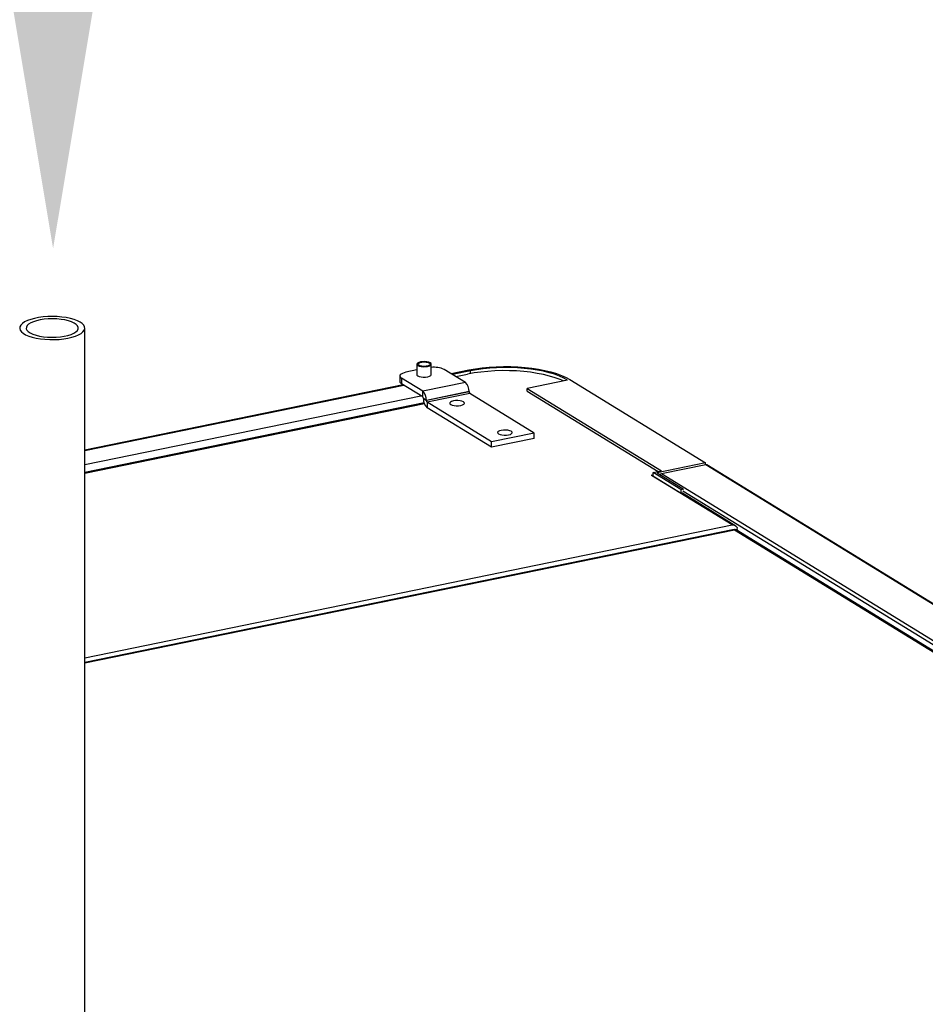
# Model space of a CAD drawing. Extents: x -125.3 to -107.2, y -65.1 to -56.2.
# Drawn here: x -123.6 to -123, y -58.7 to -58 of the extents above; entities that cross this region are included whole.
import ezdxf

# ---------------------------------------------------------------- set-up
doc = ezdxf.new("R2010")
doc.units = 0
doc.header["$LTSCALE"] = 0.25
doc.header["$MEASUREMENT"] = 0
doc.layers.get('0').update_dxf_attribs({"linetype": 'CONTINUOUS'})
doc.layers.add('D7', color=7, linetype='CONTINUOUS')
doc.layers.add('LINES', color=7, linetype='CONTINUOUS')

# ---------------------------------------------------------------- blocks, each defined once
blk = doc.blocks.new('A$C60067888')
at = {"color": 7, "linetype": 'CONTINUOUS'}
for p, q in [((0.4794, 1.62567), (0.4794, 3.39099)), ((0.7004, 3.36693), (0.7004, 3.35963)), ((0.70992, 3.35963), (0.70992, 3.36693)), ((0.73267, 3.35473), (0.71855, 3.36342)), ((0.68903, 3.35905), (0.68903, 3.3554)), ((0.69013, 3.35759), (0.69013, 3.35394)), ((0.70426, 3.3489), (0.69013, 3.35759)), ((0.7004, 3.36306), (0.69313, 3.36157)), ((0.72311, 3.36062), (0.73502, 3.36306)), ((0.73599, 3.36246), (0.72407, 3.36002)), ((0.72628, 3.35866), (0.73414, 3.36028)), ((0.73599, 3.36064), (0.73599, 3.36246)), ((0.69136, 3.35319), (0.4794, 3.30971)), ((0.4794, 3.30938), (0.69177, 3.35294)), ((0.70426, 3.34525), (0.69013, 3.35394)), ((0.73267, 3.35473), (0.70426, 3.3489)), ((0.80058, 3.35632), (0.77384, 3.35083)), ((0.77384, 3.35083), (0.8631, 3.2959)), ((0.77384, 3.34902), (0.77384, 3.35083)), ((0.80225, 3.35666), (0.89249, 3.30113)), ((0.4794, 3.30006), (0.70312, 3.34595)), ((0.70426, 3.34525), (0.70426, 3.3489)), ((0.7067, 3.34283), (0.70475, 3.34403)), ((0.70475, 3.344), (0.70475, 3.34403)), ((0.70475, 3.344), (0.7067, 3.3428)), ((0.73512, 3.34865), (0.7067, 3.34283)), ((0.73512, 3.34862), (0.7067, 3.3428)), ((0.73561, 3.3474), (0.70719, 3.34157)), ((0.73512, 3.34862), (0.73512, 3.34865)), ((0.77843, 3.32105), (0.73561, 3.3474)), ((0.77384, 3.34902), (0.8609, 3.29545)), ((0.70518, 3.34112), (0.4794, 3.29481)), ((0.7053, 3.34076), (0.4794, 3.29442)), ((0.70539, 3.34053), (0.4794, 3.29417)), ((0.7067, 3.3428), (0.7067, 3.34283)), ((0.75001, 3.31522), (0.70719, 3.34157)), ((0.70719, 3.34157), (0.70719, 3.33792)), ((0.75001, 3.31157), (0.70719, 3.33792)), ((0.77843, 3.32105), (0.75001, 3.31522)), ((0.77843, 3.3174), (0.77843, 3.32105)), ((0.77843, 3.3174), (0.75001, 3.31157)), ((0.75001, 3.31157), (0.75001, 3.31522)), ((0.89249, 3.30113), (0.86023, 3.29452)), ((0.89257, 3.29995), (0.86311, 3.29391)), ((0.89249, 3.29993), (0.89249, 3.30113)), ((1.34916, 3.01899), (0.89257, 3.29995)), ((1.35002, 3.01884), (0.8934, 3.29983)), ((0.85759, 3.29312), (0.85651, 3.2929)), ((0.91021, 3.25986), (0.85651, 3.2929)), ((0.85668, 3.29293), (0.87571, 3.28122)), ((0.85759, 3.29477), (0.8631, 3.2959)), ((0.87595, 3.28347), (0.85759, 3.29477)), ((0.85759, 3.29237), (0.85759, 3.29477)), ((0.86023, 3.29452), (0.87763, 3.28382)), ((1.31969, 3.01295), (0.86311, 3.29391)), ((0.87595, 3.28347), (0.87763, 3.28382)), ((0.87595, 3.28347), (0.87595, 3.28124)), ((0.91257, 3.25911), (0.87709, 3.28094)), ((1.31828, 3.01117), (0.87745, 3.28243)), ((0.87763, 3.28319), (0.87763, 3.28382)), ((0.4794, 3.17149), (0.91021, 3.25986)), ((0.91159, 3.2569), (0.4794, 3.16825)), ((0.4794, 3.16797), (0.9117, 3.25664)), ((0.91167, 3.25676), (0.91386, 3.25721)), ((0.9117, 3.25664), (1.4162, 2.9462)), ((1.41834, 2.94565), (0.91292, 3.25666))]:
    blk.add_line(p, q, dxfattribs=at)
at = {"color": 7, "linetype": 'CONTINUOUS', "flags": 128}
for points in [[(0.43683, 3.39298), (0.43624, 3.39188), (0.4361, 3.39075), (0.43643, 3.38964), (0.43721, 3.38855), (0.43843, 3.38751), (0.44006, 3.38655), (0.44207, 3.38568), (0.44441, 3.38493), (0.44703, 3.3843), (0.44989, 3.38382), (0.45291, 3.38349), (0.45604, 3.38332), (0.4592, 3.38331), (0.46233, 3.38347), (0.46536, 3.38379), (0.46823, 3.38426), (0.47088, 3.38487), (0.47325, 3.38561), (0.47528, 3.38647), (0.47695, 3.38743), (0.4782, 3.38846), (0.47902, 3.38954), (0.47939, 3.39066), (0.47929, 3.39178), (0.47873, 3.39289), (0.47773, 3.39395), (0.4763, 3.39496), (0.47448, 3.39587), (0.4723, 3.39669), (0.46981, 3.39738), (0.46706, 3.39793), (0.46411, 3.39834), (0.46103, 3.39859), (0.45788, 3.39868), (0.45473, 3.39861), (0.45164, 3.39837), (0.44868, 3.39797), (0.44591, 3.39743), (0.4434, 3.39675), (0.44119, 3.39595), (0.43933, 3.39504), (0.43787, 3.39404), (0.43683, 3.39298)], [(0.44105, 3.39258), (0.44054, 3.39158), (0.4405, 3.39056), (0.44093, 3.38956), (0.44182, 3.3886), (0.44314, 3.3877), (0.44487, 3.38689), (0.44694, 3.38619), (0.44931, 3.38563), (0.45191, 3.38521), (0.45467, 3.38494), (0.45751, 3.38485), (0.46036, 3.38491), (0.46314, 3.38515), (0.46577, 3.38555), (0.46818, 3.38609), (0.47031, 3.38677), (0.47209, 3.38756), (0.47349, 3.38844), (0.47445, 3.3894), (0.47496, 3.3904), (0.475, 3.39141), (0.47457, 3.39241), (0.47368, 3.39338), (0.47235, 3.39428), (0.47063, 3.39509), (0.46856, 3.39578), (0.46619, 3.39635), (0.46359, 3.39677), (0.46083, 3.39703), (0.45799, 3.39713), (0.45514, 3.39706), (0.45236, 3.39683), (0.44973, 3.39643), (0.44732, 3.39589), (0.44519, 3.39521), (0.4434, 3.39442), (0.44201, 3.39353), (0.44105, 3.39258)], [(0.70928, 3.36778), (0.70834, 3.36819), (0.70709, 3.36848), (0.70566, 3.36862), (0.70417, 3.36859), (0.70278, 3.3684), (0.70162, 3.36807), (0.70081, 3.36762), (0.70043, 3.36711), (0.7005, 3.36658), (0.70104, 3.36609), (0.70198, 3.36568), (0.70322, 3.36539), (0.70466, 3.36525), (0.70615, 3.36528), (0.70754, 3.36547), (0.70869, 3.3658), (0.70951, 3.36625), (0.70989, 3.36676), (0.70981, 3.36729), (0.70928, 3.36778)], [(0.70161, 3.36621), (0.70112, 3.36668), (0.70112, 3.36719), (0.70161, 3.36766), (0.70252, 3.36805), (0.70376, 3.3683), (0.70516, 3.36839), (0.70656, 3.3683), (0.7078, 3.36805), (0.70871, 3.36766), (0.7092, 3.36719), (0.7092, 3.36668), (0.70871, 3.36621), (0.7078, 3.36582), (0.70656, 3.36556), (0.70516, 3.36548), (0.70376, 3.36556), (0.70252, 3.36582), (0.70161, 3.36621)], [(0.73502, 3.36306), (0.73932, 3.36384), (0.74381, 3.36447), (0.74845, 3.36495), (0.7532, 3.36525), (0.75802, 3.36539), (0.76285, 3.36537), (0.76765, 3.36517), (0.77237, 3.36481), (0.77697, 3.36428), (0.7814, 3.3636), (0.78562, 3.36277), (0.78959, 3.36179), (0.79327, 3.36068), (0.79663, 3.35945), (0.79964, 3.3581), (0.80225, 3.35666)], [(0.80058, 3.35632), (0.79806, 3.3577), (0.79518, 3.35899), (0.79195, 3.36018), (0.78841, 3.36124), (0.7846, 3.36218), (0.78054, 3.36298), (0.77628, 3.36364), (0.77187, 3.36414), (0.76733, 3.36449), (0.76272, 3.36468), (0.75808, 3.36471), (0.75346, 3.36457), (0.74889, 3.36428), (0.74443, 3.36382), (0.74011, 3.36322), (0.73599, 3.36246)], [(0.69313, 3.36157), (0.69183, 3.36124), (0.69073, 3.36082), (0.68988, 3.36034), (0.68931, 3.3598), (0.68905, 3.35924), (0.6891, 3.35867), (0.68947, 3.35811), (0.69013, 3.35759)], [(0.7004, 3.36038), (0.70031, 3.36018), (0.70039, 3.35964), (0.70094, 3.35914), (0.7019, 3.35872), (0.70318, 3.35842), (0.70465, 3.35828), (0.70617, 3.35831), (0.7076, 3.3585)], [(0.7076, 3.3585), (0.70878, 3.35884), (0.70961, 3.3593), (0.71, 3.35982), (0.70992, 3.36036), (0.70992, 3.36038)], [(0.79784, 3.35576), (0.79575, 3.35666), (0.7924, 3.35789), (0.78871, 3.35901), (0.78474, 3.35998), (0.78052, 3.36082), (0.77609, 3.3615), (0.77149, 3.36202), (0.76677, 3.36239), (0.76197, 3.36258), (0.75714, 3.36261), (0.75233, 3.36247), (0.74757, 3.36216), (0.74293, 3.36169), (0.73844, 3.36106), (0.73414, 3.36028)], [(0.72958, 3.33945), (0.73076, 3.33979), (0.73159, 3.34025), (0.73199, 3.34077), (0.73191, 3.34131), (0.73136, 3.34182), (0.7304, 3.34224), (0.72912, 3.34253), (0.72765, 3.34267), (0.72613, 3.34265), (0.72471, 3.34245), (0.72352, 3.34211), (0.72269, 3.34166), (0.7223, 3.34113), (0.72238, 3.34059), (0.72292, 3.34009), (0.72388, 3.33967), (0.72516, 3.33937), (0.72663, 3.33923), (0.72816, 3.33926), (0.72958, 3.33945)], [(0.76141, 3.31987), (0.76259, 3.32021), (0.76342, 3.32066), (0.76382, 3.32119), (0.76374, 3.32173), (0.76319, 3.32223), (0.76223, 3.32265), (0.76095, 3.32295), (0.75948, 3.32309), (0.75796, 3.32306), (0.75653, 3.32287), (0.75535, 3.32253), (0.75452, 3.32207), (0.75413, 3.32155), (0.7542, 3.32101), (0.75475, 3.3205), (0.75571, 3.32008), (0.75699, 3.31979), (0.75846, 3.31965), (0.75998, 3.31967), (0.76141, 3.31987)]]:
    blk.add_lwpolyline(points, dxfattribs=at)
at = {"color": 7, "linetype": 'CONTINUOUS'}
for centre, radius, start, end in [((0.71157, 3.34778), 0.01712, 65.95211, 95.53728), ((0.69085, 3.35563), 0.00184, 187.21093, 246.83623), ((0.72743, 3.34909), 0.0077, 356.76685, 47.0767), ((0.69901, 3.34326), 0.0077, 356.76685, 47.0767), ((0.7032, 3.34411), 0.00155, 356.77033, 47.07328), ((0.71244, 3.34356), 0.0077, 176.76842, 227.07419), ((0.73666, 3.34854), 0.00155, 176.76411, 227.07951), ((0.70825, 3.34271), 0.00155, 176.76411, 227.07951), ((0.85701, 3.2905), 0.00245, 97.60699, 101.65133), ((0.87602, 3.27918), 0.00206, 58.80848, 98.66091)]:
    blk.add_arc(centre, radius, start, end, dxfattribs=at)
for centre, major_axis, ratio, start_param, end_param in [((0.89247, 3.29851), (0.00103, 0.00125), 0.759425, 0.10466, 0.754622), ((0.86312, 3.29239), (0.0008, 0.00139), 0.816554, 0.626581, 1.362549), ((0.9117, 3.25364), (-0.00011, 0.00325), 0.080469, 5.883298, 6.296858), ((0.9117, 3.25364), (0.00098, 0.00313), 0.563478, 6.141958, 6.79192)]:
    blk.add_ellipse(centre, major_axis=major_axis, ratio=ratio, start_param=start_param, end_param=end_param, dxfattribs=at)
blk.add_open_spline([(0.91381, 3.25782), (0.9138, 3.25785), (0.91372, 3.2581), (0.91328, 3.2586), (0.91239, 3.2593), (0.91127, 3.25971), (0.91049, 3.25983), (0.91021, 3.25986), (0.91021, 3.25986)], degree=3, knots=[0, 0, 0, 0, 0.020588, 0.192118, 0.449234, 0.803934, 0.997159, 1, 1, 1, 1], dxfattribs=at)

msp = doc.modelspace()

# ---------------------------------------------------------------- linework, layer by layer
at = {"layer": 'D7', "color": 7, "linetype": 'CONTINUOUS'}
msp.add_solid([(-123.50974, -57.99058), (-123.53599, -58.14808), (-123.56224, -57.99058)], dxfattribs=at)

# ---------------------------------------------------------------- block references
at = {"layer": 'LINES', "linetype": 'CONTINUOUS'}
msp.add_blockref('A$C60067888', (-123.9943, -61.59197), dxfattribs=at)

doc.saveas('drawing.dxf')
